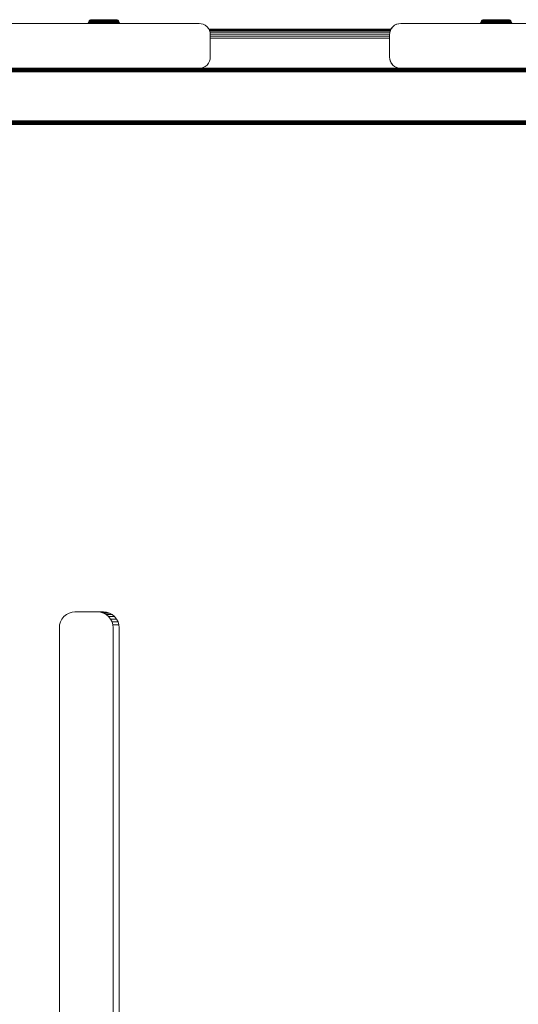
# Model space of a CAD drawing. Units: millimetres. Extents: x -508 to 578302, y -1972 to 596964.
# Drawn here: x 4790 to 5012, y 7053 to 7492 of the extents above; entities that cross this region are included whole.
import ezdxf

# ---------------------------------------------------------------- set-up
doc = ezdxf.new("R2010")
doc.units = ezdxf.units.MM
doc.layers.add('Контур', color=7, linetype='Continuous', lineweight=15)

msp = doc.modelspace()

# ---------------------------------------------------------------- linework, layer by layer
at = {"layer": 'Контур'}
for p, q in [((4784.834, 7490.421), (4869.834, 7490.421)), ((4820.287, 7490.421), (4820.314, 7490.72)), ((4820.314, 7490.72), (4820.405, 7491.036)), ((4820.323, 7490.72), (4820.314, 7490.72)), ((4820.316, 7490.421), (4820.343, 7490.72)), ((4820.343, 7490.72), (4820.323, 7490.72)), ((4820.343, 7490.72), (4820.434, 7491.037)), ((4820.351, 7490.72), (4820.343, 7490.72)), ((4820.417, 7490.72), (4820.351, 7490.72)), ((4820.405, 7491.036), (4820.563, 7491.34)), ((4820.413, 7491.036), (4820.405, 7491.036)), ((4820.434, 7491.036), (4820.413, 7491.036)), ((4820.417, 7490.72), (4820.538, 7490.72)), ((4820.434, 7491.037), (4820.592, 7491.341)), ((4820.442, 7491.037), (4820.434, 7491.037)), ((4820.507, 7491.037), (4820.442, 7491.037)), ((4820.507, 7491.037), (4820.626, 7491.037)), ((4820.538, 7490.72), (4820.721, 7490.72)), ((4820.783, 7491.612), (4820.563, 7491.34)), ((4820.571, 7491.34), (4820.563, 7491.34)), ((4820.591, 7491.34), (4820.571, 7491.34)), ((4820.812, 7491.613), (4820.592, 7491.341)), ((4820.6, 7491.341), (4820.592, 7491.341)), ((4820.663, 7491.341), (4820.6, 7491.341)), ((4820.626, 7491.037), (4820.807, 7491.037)), ((4820.663, 7491.341), (4820.779, 7491.341)), ((4820.721, 7490.72), (4820.968, 7490.72)), ((4820.779, 7491.341), (4820.956, 7491.341)), ((4821.055, 7491.833), (4820.783, 7491.612)), ((4820.791, 7491.612), (4820.783, 7491.612)), ((4820.812, 7491.612), (4820.791, 7491.612)), ((4820.807, 7491.037), (4821.051, 7491.037)), ((4821.084, 7491.834), (4820.812, 7491.613)), ((4820.82, 7491.613), (4820.812, 7491.613)), ((4820.881, 7491.613), (4820.82, 7491.613)), ((4820.881, 7491.613), (4820.994, 7491.613)), ((4820.956, 7491.341), (4821.195, 7491.341)), ((4820.968, 7490.72), (4821.283, 7490.72)), ((4820.994, 7491.613), (4821.164, 7491.613)), ((4821.051, 7491.037), (4821.361, 7491.037)), ((4821.055, 7491.833), (4821.359, 7491.991)), ((4821.083, 7491.833), (4821.055, 7491.833)), ((4821.084, 7491.834), (4821.388, 7491.991)), ((4821.15, 7491.834), (4821.084, 7491.834)), ((4821.15, 7491.834), (4821.421, 7491.834)), ((4821.164, 7491.613), (4821.396, 7491.613)), ((4821.195, 7491.341), (4821.498, 7491.341)), ((4821.283, 7490.72), (4821.663, 7490.72)), ((4821.359, 7491.991), (4821.676, 7492.082)), ((4821.387, 7491.991), (4821.359, 7491.991)), ((4821.361, 7491.037), (4821.737, 7491.037)), ((4821.388, 7491.991), (4821.705, 7492.082)), ((4821.451, 7491.991), (4821.388, 7491.991)), ((4821.396, 7491.613), (4821.689, 7491.613)), ((4821.421, 7491.834), (4821.643, 7491.834)), ((4821.451, 7491.991), (4821.709, 7491.991)), ((4821.498, 7491.341), (4821.865, 7491.341)), ((4821.641, 7490.421), (4821.663, 7490.72)), ((4821.643, 7491.834), (4821.924, 7491.834)), ((4821.663, 7490.72), (4822.108, 7490.72)), ((4821.985, 7492.11), (4821.676, 7492.082)), ((4821.703, 7492.082), (4821.676, 7492.082)), ((4821.689, 7491.613), (4822.044, 7491.613)), ((4822.014, 7492.111), (4821.705, 7492.082)), ((4821.764, 7492.082), (4821.705, 7492.082)), ((4821.709, 7491.991), (4821.92, 7491.991)), ((4821.737, 7491.037), (4822.176, 7491.037)), ((4821.764, 7492.082), (4822.008, 7492.082)), ((4821.865, 7491.341), (4822.294, 7491.341)), ((4821.92, 7491.991), (4822.187, 7491.991)), ((4821.924, 7491.834), (4822.264, 7491.834)), ((4822.009, 7492.11), (4821.985, 7492.11)), ((4822.208, 7492.082), (4822.008, 7492.082)), ((4822.07, 7492.111), (4822.014, 7492.111)), ((4822.044, 7491.613), (4822.459, 7491.613)), ((4822.301, 7492.111), (4822.07, 7492.111)), ((4822.088, 7490.421), (4822.108, 7490.72)), ((4822.108, 7490.72), (4822.613, 7490.72)), ((4822.176, 7491.037), (4822.674, 7491.037)), ((4822.187, 7491.991), (4822.511, 7491.991)), ((4822.461, 7492.082), (4822.208, 7492.082)), ((4822.264, 7491.834), (4822.662, 7491.834)), ((4822.294, 7491.341), (4822.78, 7491.341)), ((4822.489, 7492.111), (4822.301, 7492.111)), ((4822.459, 7491.613), (4822.929, 7491.613)), ((4822.767, 7492.082), (4822.461, 7492.082)), ((4822.728, 7492.111), (4822.489, 7492.111)), ((4822.511, 7491.991), (4822.889, 7491.991)), ((4822.594, 7490.421), (4822.613, 7490.72)), ((4822.613, 7490.72), (4823.17, 7490.72)), ((4822.662, 7491.834), (4823.112, 7491.834)), ((4822.674, 7491.037), (4823.224, 7491.037)), ((4823.018, 7492.111), (4822.728, 7492.111)), ((4823.125, 7492.082), (4822.767, 7492.082)), ((4822.78, 7491.341), (4823.317, 7491.341)), ((4822.889, 7491.991), (4823.317, 7491.991)), ((4822.929, 7491.613), (4823.449, 7491.613)), ((4823.356, 7492.111), (4823.018, 7492.111)), ((4823.112, 7491.834), (4823.61, 7491.834)), ((4823.531, 7492.082), (4823.125, 7492.082)), ((4823.153, 7490.421), (4823.17, 7490.72)), ((4823.17, 7490.72), (4823.771, 7490.72)), ((4823.224, 7491.037), (4823.817, 7491.037)), ((4823.317, 7491.991), (4823.791, 7491.991)), ((4823.317, 7491.341), (4823.897, 7491.341)), ((4823.739, 7492.111), (4823.356, 7492.111)), ((4823.449, 7491.613), (4824.009, 7491.613)), ((4823.979, 7492.082), (4823.531, 7492.082)), ((4823.61, 7491.834), (4824.147, 7491.834)), ((4824.163, 7492.111), (4823.739, 7492.111)), ((4823.757, 7490.421), (4823.771, 7490.72)), ((4823.771, 7490.72), (4824.407, 7490.72)), ((4823.791, 7491.991), (4824.302, 7491.991)), ((4823.817, 7491.037), (4824.445, 7491.037)), ((4823.897, 7491.341), (4824.51, 7491.341)), ((4824.463, 7492.082), (4823.979, 7492.082)), ((4824.009, 7491.613), (4824.602, 7491.613)), ((4824.147, 7491.834), (4824.716, 7491.834)), ((4824.62, 7492.111), (4824.163, 7492.111)), ((4824.302, 7491.991), (4824.842, 7491.991)), ((4824.395, 7490.421), (4824.407, 7490.72)), ((4824.407, 7490.72), (4825.066, 7490.72)), ((4824.445, 7491.037), (4825.095, 7491.037)), ((4824.974, 7492.082), (4824.463, 7492.082)), ((4824.51, 7491.341), (4825.146, 7491.341)), ((4824.602, 7491.613), (4825.217, 7491.613)), ((4825.103, 7492.111), (4824.62, 7492.111)), ((4824.716, 7491.834), (4825.305, 7491.834)), ((4824.842, 7491.991), (4825.403, 7491.991)), ((4825.505, 7492.082), (4824.974, 7492.082)), ((4825.057, 7490.421), (4825.066, 7490.72)), ((4825.066, 7490.72), (4825.738, 7490.72)), ((4825.095, 7491.037), (4825.758, 7491.037)), ((4825.604, 7492.111), (4825.103, 7492.111)), ((4825.146, 7491.341), (4825.794, 7491.341)), ((4825.217, 7491.613), (4825.844, 7491.613)), ((4825.305, 7491.834), (4825.905, 7491.834)), ((4825.403, 7491.991), (4825.974, 7491.991)), ((4826.045, 7492.082), (4825.505, 7492.082)), ((4826.115, 7492.111), (4825.604, 7492.111)), ((4825.738, 7490.72), (4826.411, 7490.72)), ((4825.758, 7491.037), (4826.423, 7491.037)), ((4825.794, 7491.341), (4826.443, 7491.341)), ((4825.844, 7491.613), (4826.472, 7491.613)), ((4825.905, 7491.834), (4826.507, 7491.834)), ((4825.974, 7491.991), (4826.546, 7491.991)), ((4826.587, 7492.082), (4826.045, 7492.082)), ((4826.627, 7492.111), (4826.115, 7492.111)), ((4826.411, 7490.72), (4827.077, 7490.72)), ((4826.423, 7491.037), (4827.08, 7491.037)), ((4826.443, 7491.341), (4827.085, 7491.341)), ((4826.472, 7491.613), (4827.092, 7491.613)), ((4827.101, 7491.834), (4826.507, 7491.834)), ((4826.546, 7491.991), (4827.112, 7491.991)), ((4827.122, 7492.082), (4826.587, 7492.082)), ((4827.133, 7492.111), (4826.627, 7492.111)), ((4827.077, 7490.72), (4827.725, 7490.72)), ((4827.08, 7491.037), (4827.719, 7491.037)), ((4827.085, 7491.341), (4827.71, 7491.341)), ((4827.092, 7491.613), (4827.697, 7491.613)), ((4828.238, 7491.834), (4827.101, 7491.834)), ((4827.112, 7491.991), (4828.193, 7491.991)), ((4828.146, 7492.082), (4827.122, 7492.082)), ((4828.1, 7492.111), (4827.133, 7492.111)), ((4827.697, 7491.613), (4828.278, 7491.613)), ((4827.71, 7491.341), (4828.311, 7491.341)), ((4827.719, 7491.037), (4828.335, 7491.037)), ((4827.725, 7490.72), (4828.348, 7490.72)), ((4829.04, 7492.111), (4828.1, 7492.111)), ((4829.141, 7492.082), (4828.146, 7492.082)), ((4828.193, 7491.991), (4829.244, 7491.991)), ((4828.238, 7491.834), (4829.344, 7491.834)), ((4828.278, 7491.613), (4828.852, 7491.613)), ((4828.311, 7491.341), (4828.905, 7491.341)), ((4828.335, 7491.037), (4828.942, 7491.037)), ((4828.348, 7490.72), (4828.964, 7490.72)), ((4828.852, 7491.613), (4829.344, 7491.834)), ((4828.852, 7491.613), (4829.432, 7491.613)), ((4828.905, 7491.341), (4829.504, 7491.341)), ((4828.942, 7491.037), (4829.556, 7491.037)), ((4828.964, 7490.72), (4829.585, 7490.72)), ((4829.511, 7492.111), (4829.04, 7492.111)), ((4829.64, 7492.082), (4829.141, 7492.082)), ((4829.244, 7491.991), (4829.771, 7491.991)), ((4829.344, 7491.834), (4829.897, 7491.834)), ((4829.432, 7491.613), (4830.01, 7491.613)), ((4829.504, 7491.341), (4830.102, 7491.341)), ((4829.973, 7492.111), (4829.511, 7492.111)), ((4829.556, 7491.037), (4830.167, 7491.037)), ((4829.585, 7490.72), (4830.205, 7490.72)), ((4830.129, 7492.082), (4829.64, 7492.082)), ((4829.771, 7491.991), (4830.288, 7491.991)), ((4829.897, 7491.834), (4830.441, 7491.834)), ((4830.419, 7492.111), (4829.973, 7492.111)), ((4830.01, 7491.613), (4830.577, 7491.613)), ((4830.102, 7491.341), (4830.688, 7491.341)), ((4830.6, 7492.082), (4830.129, 7492.082)), ((4830.167, 7491.037), (4830.767, 7491.037)), ((4830.205, 7490.72), (4830.813, 7490.72)), ((4830.288, 7491.991), (4830.785, 7491.991)), ((4830.839, 7492.111), (4830.419, 7492.111)), ((4830.441, 7491.834), (4830.964, 7491.834)), ((4830.577, 7491.613), (4831.123, 7491.613)), ((4831.045, 7492.082), (4830.6, 7492.082)), ((4830.688, 7491.341), (4831.253, 7491.341)), ((4830.767, 7491.037), (4831.345, 7491.037)), ((4830.785, 7491.991), (4831.255, 7491.991)), ((4830.813, 7490.72), (4831.399, 7490.72)), ((4831.226, 7492.111), (4830.839, 7492.111)), ((4830.964, 7491.834), (4831.458, 7491.834)), ((4831.455, 7492.082), (4831.045, 7492.082)), ((4831.123, 7491.613), (4831.639, 7491.613)), ((4831.574, 7492.111), (4831.226, 7492.111)), ((4831.253, 7491.341), (4831.786, 7491.341)), ((4831.255, 7491.991), (4831.689, 7491.991)), ((4831.345, 7491.037), (4831.891, 7491.037)), ((4831.399, 7490.72), (4831.952, 7490.72)), ((4831.415, 7490.421), (4831.399, 7490.72)), ((4831.823, 7492.082), (4831.455, 7492.082)), ((4831.458, 7491.834), (4831.914, 7491.834)), ((4831.877, 7492.111), (4831.574, 7492.111)), ((4831.639, 7491.613), (4832.115, 7491.613)), ((4831.689, 7491.991), (4832.078, 7491.991)), ((4831.786, 7491.341), (4832.278, 7491.341)), ((4832.143, 7492.082), (4831.823, 7492.082)), ((4832.129, 7492.111), (4831.877, 7492.111)), ((4831.891, 7491.037), (4832.394, 7491.037)), ((4831.914, 7491.834), (4832.323, 7491.834)), ((4831.952, 7490.72), (4832.462, 7490.72)), ((4831.97, 7490.421), (4831.952, 7490.72)), ((4832.078, 7491.991), (4832.416, 7491.991)), ((4832.115, 7491.613), (4832.541, 7491.613)), ((4832.328, 7492.111), (4832.129, 7492.111)), ((4832.41, 7492.082), (4832.143, 7492.082)), ((4832.278, 7491.341), (4832.719, 7491.341)), ((4832.323, 7491.834), (4832.678, 7491.834)), ((4832.474, 7492.111), (4832.328, 7492.111)), ((4832.394, 7491.037), (4832.846, 7491.037)), ((4832.621, 7492.082), (4832.41, 7492.082)), ((4832.416, 7491.991), (4832.698, 7491.991)), ((4832.462, 7490.72), (4832.919, 7490.72)), ((4832.482, 7490.421), (4832.462, 7490.72)), ((4832.566, 7492.111), (4832.474, 7492.111)), ((4832.541, 7491.613), (4832.912, 7491.613)), ((4832.608, 7492.111), (4832.566, 7492.111)), ((4832.608, 7492.111), (4832.917, 7492.082)), ((4832.775, 7492.082), (4832.621, 7492.082)), ((4832.678, 7491.834), (4832.975, 7491.834)), ((4832.698, 7491.991), (4832.921, 7491.991)), ((4832.719, 7491.341), (4833.103, 7491.341)), ((4832.873, 7492.082), (4832.775, 7492.082)), ((4832.846, 7491.037), (4833.239, 7491.037)), ((4832.917, 7492.082), (4832.873, 7492.082)), ((4832.912, 7491.613), (4833.222, 7491.613)), ((4833.233, 7491.991), (4832.917, 7492.082)), ((4832.919, 7490.72), (4833.317, 7490.72)), ((4832.941, 7490.421), (4832.919, 7490.72)), ((4832.921, 7491.991), (4833.084, 7491.991)), ((4832.975, 7491.834), (4833.209, 7491.834)), ((4833.084, 7491.991), (4833.187, 7491.991)), ((4833.103, 7491.341), (4833.423, 7491.341)), ((4833.233, 7491.991), (4833.187, 7491.991)), ((4833.209, 7491.834), (4833.38, 7491.834)), ((4833.222, 7491.613), (4833.467, 7491.613)), ((4833.537, 7491.834), (4833.233, 7491.991)), ((4833.239, 7491.037), (4833.566, 7491.037)), ((4833.317, 7490.72), (4833.649, 7490.72)), ((4833.341, 7490.421), (4833.317, 7490.72)), ((4833.38, 7491.834), (4833.489, 7491.834)), ((4833.423, 7491.341), (4833.676, 7491.341)), ((4833.467, 7491.613), (4833.645, 7491.613)), ((4833.537, 7491.834), (4833.489, 7491.834)), ((4833.537, 7491.834), (4833.809, 7491.613)), ((4833.566, 7491.037), (4833.825, 7491.037)), ((4833.645, 7491.613), (4833.758, 7491.613)), ((4833.649, 7490.72), (4833.911, 7490.72)), ((4833.674, 7490.421), (4833.649, 7490.72)), ((4833.676, 7491.341), (4833.86, 7491.341)), ((4833.809, 7491.613), (4833.758, 7491.613)), ((4833.809, 7491.613), (4834.03, 7491.341)), ((4833.825, 7491.037), (4834.014, 7491.037)), ((4833.86, 7491.341), (4833.977, 7491.341)), ((4833.911, 7490.72), (4834.103, 7490.72)), ((4833.937, 7490.421), (4833.911, 7490.72)), ((4833.977, 7491.341), (4834.03, 7491.341)), ((4834.014, 7491.037), (4834.134, 7491.037)), ((4834.187, 7491.037), (4834.03, 7491.341)), ((4834.103, 7490.72), (4834.224, 7490.72)), ((4834.134, 7491.037), (4834.187, 7491.037)), ((4834.278, 7490.72), (4834.187, 7491.037)), ((4834.224, 7490.72), (4834.278, 7490.72)), ((4834.306, 7490.421), (4834.278, 7490.72)), ((4869.834, 7490.421), (4870.744, 7490.338)), ((4871.674, 7490.07), (4870.744, 7490.338)), ((4872.57, 7489.606), (4871.674, 7490.07)), ((4873.369, 7488.957), (4872.57, 7489.606)), ((4874.019, 7488.157), (4873.369, 7488.957)), ((4874.483, 7487.261), (4874.019, 7488.157)), ((4955.492, 7487.954), (4874.124, 7487.954)), ((4874.167, 7487.87), (4955.449, 7487.87)), ((4955.597, 7488.157), (4955.133, 7487.261)), ((4955.647, 7488.157), (4955.183, 7487.262)), ((4956.247, 7488.957), (4955.597, 7488.157)), ((4955.647, 7488.157), (4955.597, 7488.157)), ((4956.297, 7488.957), (4955.647, 7488.157)), ((4957.046, 7489.606), (4956.247, 7488.957)), ((4956.297, 7488.957), (4956.247, 7488.957)), ((4957.096, 7489.606), (4956.297, 7488.957)), ((4957.942, 7490.07), (4957.046, 7489.606)), ((4957.096, 7489.606), (4957.046, 7489.606)), ((4957.992, 7490.07), (4957.096, 7489.606)), ((4958.873, 7490.338), (4957.942, 7490.07)), ((4957.992, 7490.07), (4957.942, 7490.07)), ((4958.923, 7490.338), (4957.992, 7490.07)), ((4959.782, 7490.421), (4958.873, 7490.338)), ((4958.923, 7490.338), (4958.873, 7490.338)), ((4959.832, 7490.421), (4958.923, 7490.338)), ((4959.832, 7490.421), (4959.782, 7490.421)), ((4959.832, 7490.421), (5044.832, 7490.421)), ((4995.389, 7490.421), (4995.417, 7490.72)), ((4995.417, 7490.72), (4995.508, 7491.036)), ((4995.425, 7490.72), (4995.417, 7490.72)), ((4995.418, 7490.421), (4995.446, 7490.72)), ((4995.446, 7490.72), (4995.425, 7490.72)), ((4995.446, 7490.72), (4995.536, 7491.037)), ((4995.454, 7490.72), (4995.446, 7490.72)), ((4995.519, 7490.72), (4995.454, 7490.72)), ((4995.508, 7491.036), (4995.665, 7491.341)), ((4995.516, 7491.036), (4995.508, 7491.036)), ((4995.536, 7491.036), (4995.516, 7491.036)), ((4995.519, 7490.72), (4995.64, 7490.72)), ((4995.536, 7491.037), (4995.694, 7491.341)), ((4995.545, 7491.037), (4995.536, 7491.037)), ((4995.609, 7491.037), (4995.545, 7491.037)), ((4995.609, 7491.037), (4995.729, 7491.037)), ((4995.64, 7490.72), (4995.823, 7490.72)), ((4995.886, 7491.613), (4995.665, 7491.341)), ((4995.674, 7491.341), (4995.665, 7491.341)), ((4995.694, 7491.341), (4995.674, 7491.341)), ((4995.915, 7491.613), (4995.694, 7491.341)), ((4995.702, 7491.341), (4995.694, 7491.341)), ((4995.765, 7491.341), (4995.702, 7491.341)), ((4995.729, 7491.037), (4995.909, 7491.037)), ((4995.765, 7491.341), (4995.882, 7491.341)), ((4995.823, 7490.72), (4996.071, 7490.72)), ((4995.882, 7491.341), (4996.058, 7491.341)), ((4996.158, 7491.833), (4995.886, 7491.613)), ((4995.894, 7491.613), (4995.886, 7491.613)), ((4995.915, 7491.613), (4995.894, 7491.613)), ((4995.909, 7491.037), (4996.154, 7491.037)), ((4996.187, 7491.834), (4995.915, 7491.613)), ((4995.923, 7491.613), (4995.915, 7491.613)), ((4995.984, 7491.613), (4995.923, 7491.613)), ((4995.984, 7491.613), (4996.097, 7491.613)), ((4996.058, 7491.341), (4996.297, 7491.341)), ((4996.071, 7490.72), (4996.385, 7490.72)), ((4996.097, 7491.613), (4996.267, 7491.613)), ((4996.154, 7491.037), (4996.464, 7491.037)), ((4996.158, 7491.833), (4996.462, 7491.991)), ((4996.186, 7491.833), (4996.158, 7491.833)), ((4996.187, 7491.834), (4996.491, 7491.991)), ((4996.252, 7491.834), (4996.187, 7491.834)), ((4996.252, 7491.834), (4996.524, 7491.834)), ((4996.267, 7491.613), (4996.498, 7491.613)), ((4996.297, 7491.341), (4996.6, 7491.341)), ((4996.385, 7490.72), (4996.766, 7490.72)), ((4996.462, 7491.991), (4996.778, 7492.082)), ((4996.491, 7491.991), (4996.462, 7491.991)), ((4996.464, 7491.037), (4996.84, 7491.037)), ((4996.491, 7491.991), (4996.807, 7492.082)), ((4996.553, 7491.991), (4996.491, 7491.991)), ((4996.498, 7491.613), (4996.791, 7491.613)), ((4996.524, 7491.834), (4996.745, 7491.834)), ((4996.553, 7491.991), (4996.812, 7491.991)), ((4996.6, 7491.341), (4996.968, 7491.341)), ((4996.744, 7490.421), (4996.766, 7490.72)), ((4996.745, 7491.834), (4997.026, 7491.834)), ((4996.766, 7490.72), (4997.211, 7490.72)), ((4997.088, 7492.111), (4996.778, 7492.082)), ((4996.807, 7492.082), (4996.778, 7492.082)), ((4996.791, 7491.613), (4997.146, 7491.613)), ((4997.116, 7492.111), (4996.807, 7492.082)), ((4996.866, 7492.082), (4996.807, 7492.082)), ((4996.812, 7491.991), (4997.022, 7491.991)), ((4996.84, 7491.037), (4997.279, 7491.037)), ((4996.866, 7492.082), (4997.111, 7492.082)), ((4996.968, 7491.341), (4997.396, 7491.341)), ((4997.022, 7491.991), (4997.29, 7491.991)), ((4997.026, 7491.834), (4997.367, 7491.834)), ((4997.115, 7492.111), (4997.088, 7492.111)), ((4997.31, 7492.082), (4997.111, 7492.082)), ((4997.172, 7492.111), (4997.116, 7492.111)), ((4997.146, 7491.613), (4997.561, 7491.613)), ((4997.403, 7492.111), (4997.172, 7492.111)), ((4997.19, 7490.421), (4997.211, 7490.72)), ((4997.211, 7490.72), (4997.715, 7490.72)), ((4997.279, 7491.037), (4997.776, 7491.037)), ((4997.29, 7491.991), (4997.613, 7491.991)), ((4997.563, 7492.082), (4997.31, 7492.082)), ((4997.367, 7491.834), (4997.764, 7491.834)), ((4997.396, 7491.341), (4997.883, 7491.341)), ((4997.592, 7492.111), (4997.403, 7492.111)), ((4997.561, 7491.613), (4998.032, 7491.613)), ((4997.87, 7492.082), (4997.563, 7492.082)), ((4997.831, 7492.111), (4997.592, 7492.111)), ((4997.613, 7491.991), (4997.991, 7491.991)), ((4997.697, 7490.421), (4997.715, 7490.72)), ((4997.715, 7490.72), (4998.272, 7490.72)), ((4997.764, 7491.834), (4998.215, 7491.834)), ((4997.776, 7491.037), (4998.326, 7491.037)), ((4998.12, 7492.111), (4997.831, 7492.111)), ((4998.227, 7492.082), (4997.87, 7492.082)), ((4997.883, 7491.341), (4998.42, 7491.341)), ((4997.991, 7491.991), (4998.42, 7491.991)), ((4998.032, 7491.613), (4998.551, 7491.613)), ((4998.458, 7492.111), (4998.12, 7492.111)), ((4998.215, 7491.834), (4998.713, 7491.834)), ((4998.633, 7492.082), (4998.227, 7492.082)), ((4998.256, 7490.421), (4998.272, 7490.72)), ((4998.272, 7490.72), (4998.874, 7490.72)), ((4998.326, 7491.037), (4998.92, 7491.037)), ((4998.42, 7491.991), (4998.893, 7491.991)), ((4998.42, 7491.341), (4999, 7491.341)), ((4998.842, 7492.111), (4998.458, 7492.111)), ((4998.551, 7491.613), (4999.112, 7491.613)), ((4999.081, 7492.082), (4998.633, 7492.082)), ((4998.713, 7491.834), (4999.25, 7491.834)), ((4999.265, 7492.111), (4998.842, 7492.111)), ((4998.86, 7490.421), (4998.874, 7490.72)), ((4998.874, 7490.72), (4999.509, 7490.72)), ((4998.893, 7491.991), (4999.405, 7491.991)), ((4998.92, 7491.037), (4999.547, 7491.037)), ((4999, 7491.341), (4999.613, 7491.341)), ((4999.565, 7492.082), (4999.081, 7492.082)), ((4999.112, 7491.613), (4999.705, 7491.613)), ((4999.25, 7491.834), (4999.818, 7491.834)), ((4999.722, 7492.111), (4999.265, 7492.111)), ((4999.405, 7491.991), (4999.945, 7491.991)), ((4999.498, 7490.421), (4999.509, 7490.72)), ((4999.509, 7490.72), (5000.169, 7490.72)), ((4999.547, 7491.037), (5000.198, 7491.037)), ((5000.077, 7492.082), (4999.565, 7492.082)), ((4999.613, 7491.341), (5000.249, 7491.341)), ((4999.705, 7491.613), (5000.32, 7491.613)), ((5000.206, 7492.111), (4999.722, 7492.111)), ((4999.818, 7491.834), (5000.407, 7491.834)), ((4999.945, 7491.991), (5000.505, 7491.991)), ((5000.607, 7492.082), (5000.077, 7492.082)), ((5000.16, 7490.421), (5000.169, 7490.72)), ((5000.169, 7490.72), (5000.84, 7490.72)), ((5000.198, 7491.037), (5000.861, 7491.037)), ((5000.707, 7492.111), (5000.206, 7492.111)), ((5000.249, 7491.341), (5000.897, 7491.341)), ((5000.32, 7491.613), (5000.946, 7491.613)), ((5000.407, 7491.834), (5001.008, 7491.834)), ((5000.505, 7491.991), (5001.076, 7491.991)), ((5001.148, 7492.082), (5000.607, 7492.082)), ((5001.218, 7492.111), (5000.707, 7492.111)), ((5000.84, 7490.72), (5001.514, 7490.72)), ((5000.861, 7491.037), (5001.526, 7491.037)), ((5000.897, 7491.341), (5001.546, 7491.341)), ((5000.946, 7491.613), (5001.575, 7491.613)), ((5001.008, 7491.834), (5001.61, 7491.834)), ((5001.076, 7491.991), (5001.649, 7491.991)), ((5001.69, 7492.082), (5001.148, 7492.082)), ((5001.73, 7492.111), (5001.218, 7492.111)), ((5001.514, 7490.72), (5002.179, 7490.72)), ((5001.526, 7491.037), (5002.182, 7491.037)), ((5001.546, 7491.341), (5002.187, 7491.341)), ((5001.575, 7491.613), (5002.195, 7491.613)), ((5002.204, 7491.834), (5001.61, 7491.834)), ((5001.649, 7491.991), (5002.214, 7491.991)), ((5002.225, 7492.082), (5001.69, 7492.082)), ((5002.235, 7492.111), (5001.73, 7492.111)), ((5002.179, 7490.72), (5002.827, 7490.72)), ((5002.182, 7491.037), (5002.822, 7491.037)), ((5002.187, 7491.341), (5002.812, 7491.341)), ((5002.195, 7491.613), (5002.799, 7491.613)), ((5003.341, 7491.834), (5002.204, 7491.834)), ((5002.214, 7491.991), (5003.295, 7491.991)), ((5003.248, 7492.082), (5002.225, 7492.082)), ((5003.202, 7492.111), (5002.235, 7492.111)), ((5002.799, 7491.613), (5003.381, 7491.613)), ((5002.812, 7491.341), (5003.414, 7491.341)), ((5002.822, 7491.037), (5003.437, 7491.037)), ((5002.827, 7490.72), (5003.451, 7490.72)), ((5004.143, 7492.111), (5003.202, 7492.111)), ((5004.244, 7492.082), (5003.248, 7492.082)), ((5003.295, 7491.991), (5004.347, 7491.991)), ((5003.341, 7491.834), (5004.446, 7491.834)), ((5003.381, 7491.613), (5003.955, 7491.613)), ((5003.414, 7491.341), (5004.007, 7491.341)), ((5003.437, 7491.037), (5004.045, 7491.037)), ((5003.451, 7490.72), (5004.066, 7490.72)), ((5003.955, 7491.613), (5004.446, 7491.834)), ((5003.955, 7491.613), (5004.535, 7491.613)), ((5004.007, 7491.341), (5004.607, 7491.341)), ((5004.045, 7491.037), (5004.658, 7491.037)), ((5004.066, 7490.72), (5004.688, 7490.72)), ((5004.614, 7492.111), (5004.143, 7492.111)), ((5004.742, 7492.082), (5004.244, 7492.082)), ((5004.347, 7491.991), (5004.874, 7491.991)), ((5004.446, 7491.834), (5005, 7491.834)), ((5004.535, 7491.613), (5005.113, 7491.613)), ((5004.607, 7491.341), (5005.205, 7491.341)), ((5005.076, 7492.111), (5004.614, 7492.111)), ((5004.658, 7491.037), (5005.27, 7491.037)), ((5004.688, 7490.72), (5005.308, 7490.72)), ((5005.231, 7492.082), (5004.742, 7492.082)), ((5004.874, 7491.991), (5005.39, 7491.991)), ((5005, 7491.834), (5005.543, 7491.834)), ((5005.521, 7492.111), (5005.076, 7492.111)), ((5005.113, 7491.613), (5005.68, 7491.613)), ((5005.205, 7491.341), (5005.791, 7491.341)), ((5005.702, 7492.082), (5005.231, 7492.082)), ((5005.27, 7491.037), (5005.87, 7491.037)), ((5005.308, 7490.72), (5005.916, 7490.72)), ((5005.39, 7491.991), (5005.888, 7491.991)), ((5005.941, 7492.111), (5005.521, 7492.111)), ((5005.543, 7491.834), (5006.067, 7491.834)), ((5005.68, 7491.613), (5006.226, 7491.613)), ((5006.147, 7492.082), (5005.702, 7492.082)), ((5005.791, 7491.341), (5006.355, 7491.341)), ((5005.87, 7491.037), (5006.448, 7491.037)), ((5005.888, 7491.991), (5006.358, 7491.991)), ((5005.916, 7490.72), (5006.501, 7490.72)), ((5006.329, 7492.111), (5005.941, 7492.111)), ((5006.067, 7491.834), (5006.561, 7491.834)), ((5006.558, 7492.082), (5006.147, 7492.082)), ((5006.226, 7491.613), (5006.742, 7491.613)), ((5006.677, 7492.111), (5006.329, 7492.111)), ((5006.355, 7491.341), (5006.889, 7491.341)), ((5006.358, 7491.991), (5006.791, 7491.991)), ((5006.448, 7491.037), (5006.994, 7491.037)), ((5006.501, 7490.72), (5007.054, 7490.72)), ((5006.517, 7490.421), (5006.501, 7490.72)), ((5006.926, 7492.082), (5006.558, 7492.082)), ((5006.561, 7491.834), (5007.016, 7491.834)), ((5006.979, 7492.111), (5006.677, 7492.111)), ((5006.742, 7491.613), (5007.217, 7491.613)), ((5006.791, 7491.991), (5007.18, 7491.991)), ((5006.889, 7491.341), (5007.38, 7491.341)), ((5007.246, 7492.082), (5006.926, 7492.082)), ((5007.232, 7492.111), (5006.979, 7492.111)), ((5006.994, 7491.037), (5007.497, 7491.037)), ((5007.016, 7491.834), (5007.425, 7491.834)), ((5007.054, 7490.72), (5007.564, 7490.72)), ((5007.072, 7490.421), (5007.054, 7490.72)), ((5007.18, 7491.991), (5007.518, 7491.991)), ((5007.217, 7491.613), (5007.644, 7491.613)), ((5007.431, 7492.111), (5007.232, 7492.111)), ((5007.513, 7492.082), (5007.246, 7492.082)), ((5007.38, 7491.341), (5007.822, 7491.341)), ((5007.425, 7491.834), (5007.781, 7491.834)), ((5007.577, 7492.111), (5007.431, 7492.111)), ((5007.497, 7491.037), (5007.949, 7491.037)), ((5007.724, 7492.082), (5007.513, 7492.082)), ((5007.518, 7491.991), (5007.8, 7491.991)), ((5007.564, 7490.72), (5008.022, 7490.72)), ((5007.584, 7490.421), (5007.564, 7490.72)), ((5007.669, 7492.111), (5007.577, 7492.111)), ((5007.644, 7491.613), (5008.015, 7491.613)), ((5007.71, 7492.111), (5007.669, 7492.111)), ((5007.71, 7492.111), (5008.019, 7492.082)), ((5007.878, 7492.082), (5007.724, 7492.082)), ((5007.781, 7491.834), (5008.077, 7491.834)), ((5007.8, 7491.991), (5008.023, 7491.991)), ((5007.822, 7491.341), (5008.205, 7491.341)), ((5007.976, 7492.082), (5007.878, 7492.082)), ((5007.949, 7491.037), (5008.341, 7491.037)), ((5008.019, 7492.082), (5007.976, 7492.082)), ((5008.015, 7491.613), (5008.324, 7491.613)), ((5008.336, 7491.991), (5008.019, 7492.082)), ((5008.022, 7490.72), (5008.419, 7490.72)), ((5008.044, 7490.421), (5008.022, 7490.72)), ((5008.023, 7491.991), (5008.186, 7491.991)), ((5008.077, 7491.834), (5008.312, 7491.834)), ((5008.186, 7491.991), (5008.289, 7491.991)), ((5008.205, 7491.341), (5008.525, 7491.341)), ((5008.336, 7491.991), (5008.289, 7491.991)), ((5008.312, 7491.834), (5008.483, 7491.834)), ((5008.324, 7491.613), (5008.569, 7491.613)), ((5008.64, 7491.834), (5008.336, 7491.991)), ((5008.341, 7491.037), (5008.669, 7491.037)), ((5008.419, 7490.72), (5008.751, 7490.72)), ((5008.443, 7490.421), (5008.419, 7490.72)), ((5008.483, 7491.834), (5008.591, 7491.834)), ((5008.525, 7491.341), (5008.778, 7491.341)), ((5008.569, 7491.613), (5008.748, 7491.613)), ((5008.64, 7491.834), (5008.591, 7491.834)), ((5008.64, 7491.834), (5008.912, 7491.613)), ((5008.669, 7491.037), (5008.928, 7491.037)), ((5008.748, 7491.613), (5008.861, 7491.613)), ((5008.751, 7490.72), (5009.014, 7490.72)), ((5008.776, 7490.421), (5008.751, 7490.72)), ((5008.778, 7491.341), (5008.963, 7491.341)), ((5008.912, 7491.613), (5008.861, 7491.613)), ((5008.912, 7491.613), (5009.132, 7491.341)), ((5008.928, 7491.037), (5009.116, 7491.037)), ((5008.963, 7491.341), (5009.08, 7491.341)), ((5009.014, 7490.72), (5009.205, 7490.72)), ((5009.04, 7490.421), (5009.014, 7490.72)), ((5009.08, 7491.341), (5009.132, 7491.341)), ((5009.116, 7491.037), (5009.236, 7491.037)), ((5009.29, 7491.037), (5009.132, 7491.341)), ((5009.205, 7490.72), (5009.327, 7490.72)), ((5009.236, 7491.037), (5009.29, 7491.037)), ((5009.381, 7490.72), (5009.29, 7491.037)), ((5009.327, 7490.72), (5009.381, 7490.72)), ((5009.408, 7490.421), (5009.381, 7490.72)), ((4955.31, 7487.602), (4874.306, 7487.602)), ((4874.75, 7486.331), (4874.483, 7487.261)), ((4955.098, 7487.139), (4874.518, 7487.139)), ((4954.911, 7486.489), (4874.705, 7486.489)), ((4874.75, 7486.331), (4874.834, 7485.421)), ((4954.807, 7485.69), (4874.809, 7485.69)), ((4874.834, 7485.421), (4874.834, 7475.421)), ((4954.782, 7484.794), (4874.834, 7484.794)), ((4954.782, 7483.863), (4874.834, 7483.863)), ((4954.782, 7485.421), (4954.866, 7486.331)), ((4954.782, 7475.421), (4954.782, 7485.421)), ((4954.832, 7485.421), (4954.916, 7486.331)), ((4954.832, 7475.421), (4954.832, 7485.421)), ((4955.133, 7487.261), (4954.866, 7486.331)), ((4954.916, 7486.331), (4954.866, 7486.331)), ((4955.183, 7487.262), (4954.916, 7486.331)), ((4955.183, 7487.262), (4955.133, 7487.261)), ((4874.834, 7475.421), (4874.75, 7474.511)), ((4954.866, 7474.511), (4954.782, 7475.421)), ((4954.832, 7475.421), (4954.916, 7474.511)), ((3131.351, 7470.386), (5122.791, 7470.385)), ((3131.351, 7470.279), (5122.791, 7470.271)), ((4784.834, 7470.421), (4869.834, 7470.421)), ((4869.834, 7470.421), (4869.83, 7470.421)), ((4870.744, 7470.504), (4869.834, 7470.421)), ((4869.85, 7470.422), (4959.815, 7470.423)), ((4870.744, 7470.504), (4871.674, 7470.772)), ((4872.57, 7471.236), (4871.674, 7470.772)), ((4873.369, 7471.886), (4872.57, 7471.236)), ((4874.019, 7472.685), (4873.369, 7471.886)), ((4874.483, 7473.581), (4874.019, 7472.685)), ((4874.75, 7474.511), (4874.483, 7473.581)), ((4955.133, 7473.58), (4954.866, 7474.511)), ((4954.866, 7474.511), (4954.916, 7474.511)), ((4955.183, 7473.581), (4954.916, 7474.511)), ((4955.133, 7473.58), (4955.183, 7473.581)), ((4955.597, 7472.685), (4955.133, 7473.58)), ((4955.647, 7472.685), (4955.183, 7473.581)), ((4955.597, 7472.685), (4956.247, 7471.886)), ((4955.597, 7472.685), (4955.647, 7472.685)), ((4956.297, 7471.886), (4955.647, 7472.685)), ((4956.247, 7471.886), (4957.046, 7471.236)), ((4956.247, 7471.886), (4956.297, 7471.886)), ((4957.096, 7471.236), (4956.297, 7471.886)), ((4957.046, 7471.236), (4957.942, 7470.772)), ((4957.046, 7471.236), (4957.096, 7471.236)), ((4957.992, 7470.772), (4957.096, 7471.236)), ((4957.942, 7470.772), (4958.873, 7470.504)), ((4957.942, 7470.772), (4957.992, 7470.772)), ((4958.923, 7470.505), (4957.992, 7470.772)), ((4958.873, 7470.504), (4958.923, 7470.505)), ((4958.873, 7470.504), (4959.765, 7470.423)), ((4959.832, 7470.421), (4958.923, 7470.505)), ((4959.832, 7470.421), (5044.832, 7470.421)), ((3131.351, 7470.094), (5122.791, 7470.084)), ((3131.351, 7469.834), (5122.791, 7469.837)), ((3131.351, 7469.514), (5122.791, 7469.537)), ((3131.351, 7469.156), (5122.791, 7469.188)), ((3131.351, 7468.784), (5122.791, 7468.809)), ((5122.791, 7447.059), (3131.351, 7447.056)), ((5122.791, 7446.687), (3131.351, 7446.684)), ((5122.791, 7446.328), (3131.351, 7446.325)), ((5122.791, 7446.009), (3131.351, 7446.006)), ((5122.791, 7445.749), (3131.351, 7445.746)), ((5122.791, 7445.563), (3131.351, 7445.56)), ((5122.791, 7445.456), (3131.351, 7445.453)), ((3131.351, 7445.42), (5122.791, 7445.423)), ((4808.581, 7224.784), (4807.939, 7223.53)), ((4809.48, 7225.903), (4808.581, 7224.784)), ((4810.587, 7226.813), (4809.48, 7225.903)), ((4811.827, 7227.462), (4810.587, 7226.813)), ((4813.115, 7227.837), (4811.827, 7227.462)), ((4814.375, 7227.953), (4813.115, 7227.837)), ((4814.375, 7227.953), (4827.23, 7227.953)), ((4824.55, 7227.953), (4825.81, 7227.837)), ((4828.489, 7227.837), (4825.81, 7227.837)), ((4827.098, 7227.462), (4825.81, 7227.837)), ((4829.778, 7227.462), (4827.098, 7227.462)), ((4828.338, 7226.813), (4827.098, 7227.462)), ((4827.23, 7227.953), (4828.489, 7227.837)), ((4831.018, 7226.813), (4828.338, 7226.813)), ((4829.445, 7225.903), (4828.338, 7226.813)), ((4829.778, 7227.462), (4828.489, 7227.837)), ((4832.124, 7225.903), (4829.445, 7225.903)), ((4830.344, 7224.784), (4829.445, 7225.903)), ((4831.018, 7226.813), (4829.778, 7227.462)), ((4833.024, 7224.784), (4830.344, 7224.784)), ((4830.986, 7223.53), (4830.344, 7224.784)), ((4832.124, 7225.903), (4831.018, 7226.813)), ((4833.024, 7224.784), (4832.124, 7225.903)), ((4833.666, 7223.53), (4833.024, 7224.784)), ((4807.453, 7220.954), (4807.568, 7222.227)), ((4807.453, 6884.954), (4807.453, 7220.954)), ((4807.939, 7223.53), (4807.568, 7222.227)), ((4833.666, 7223.53), (4830.986, 7223.53)), ((4831.356, 7222.227), (4830.986, 7223.53)), ((4834.036, 7222.227), (4831.356, 7222.227)), ((4831.472, 7220.954), (4831.356, 7222.227)), ((4831.472, 7220.954), (4831.472, 6884.954)), ((4834.036, 7222.227), (4833.666, 7223.53)), ((4834.152, 7220.954), (4834.036, 7222.227)), ((4834.152, 7220.954), (4834.152, 6884.954))]:
    msp.add_line(p, q, dxfattribs=at)

doc.saveas('drawing.dxf')
